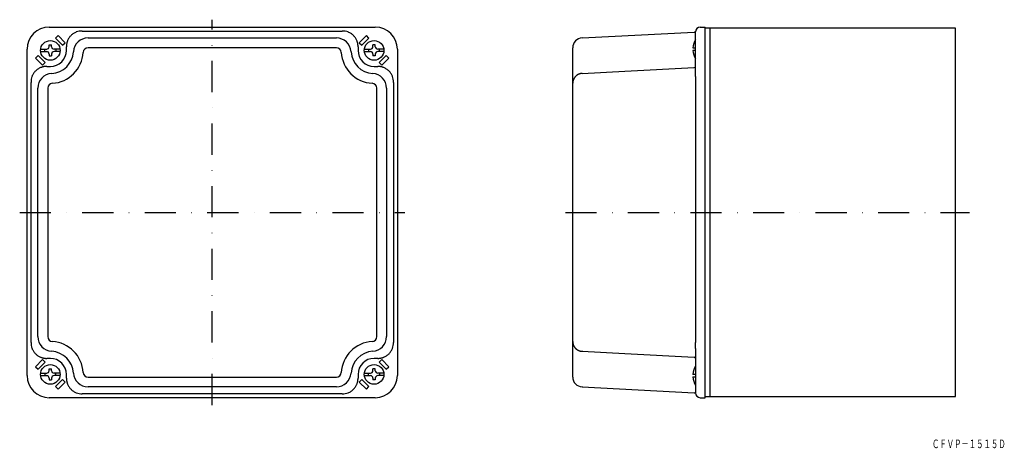
# Model space of a CAD drawing. Extents: x 1097 to 1499, y -34 to 141.
import ezdxf
from ezdxf.enums import TextEntityAlignment as Align

# ---------------------------------------------------------------- set-up
doc = ezdxf.new("R2010")
doc.units = 0
doc.linetypes.add('CENTER', pattern=[50.8, 31.75, -6.35, 6.35, -6.35])
doc.linetypes.add('DASHDOT', pattern=[25.4, 12.7, -6.35, 0, -6.35])
doc.layers.add('1', color=7, linetype='CONTINUOUS')
doc.styles.add('MDRAFSTD', font='TXT', dxfattribs={"bigfont": 'BIGFONT'})

msp = doc.modelspace()

# ---------------------------------------------------------------- linework, layer by layer
at = {"layer": '1', "color": 5, "linetype": 'DASHDOT'}
for p, q in [((1175.66, -16.21), (1175.66, 140.79)), ((1097.16, 62.29), (1254.16, 62.29)), ((1319.66, 62.29), (1484.48, 62.29))]:
    msp.add_line(p, q, dxfattribs=at)
at = {"layer": '1', "color": 7, "linetype": 'CONTINUOUS'}
for p, q in [((1109.16, 137.79), (1242.16, 137.79)), ((1374.66, 137.79), (1376.66, 137.79)), ((1376.66, -13.21), (1376.66, 137.79)), ((1478.66, 137.29), (1376.66, 137.29)), ((1378.66, -12.71), (1378.66, 137.29)), ((1478.66, -12.71), (1478.66, 137.29)), ((1112.81, 134.33), (1111.75, 133.27)), ((1111.75, 133.27), (1114.65, 130.37)), ((1115.71, 131.43), (1112.81, 134.33)), ((1122.67, 136.17), (1228.65, 136.17)), ((1125.05, 133.37), (1226.27, 133.37)), ((1238.51, 134.33), (1235.61, 131.43)), ((1236.68, 130.37), (1239.57, 133.27)), ((1239.57, 133.27), (1238.51, 134.33)), ((1326.45, 133.37), (1326.42, 133.24)), ((1326.45, 133.37), (1372.23, 135.76)), ((1372.66, 117.71), (1372.66, 135.79)), ((1100.16, -4.21), (1100.16, 128.79)), ((1105.69, 128.79), (1108.16, 128.79)), ((1107.41, 127.79), (1107.41, 128.79)), ((1109.16, 129.79), (1109.16, 130.54)), ((1109.16, 130.54), (1110.16, 130.54)), ((1110.16, 129.79), (1110.16, 130.54)), ((1113.63, 128.79), (1111.16, 128.79)), ((1111.91, 128.79), (1111.91, 127.79)), ((1114.65, 130.37), (1115.71, 131.43)), ((1116.19, 128.29), (1116.19, 129.77)), ((1226.27, 129.37), (1125.05, 129.37)), ((1235.14, 129.77), (1235.14, 128.29)), ((1235.61, 131.43), (1236.68, 130.37)), ((1237.69, 128.79), (1240.16, 128.79)), ((1239.41, 128.79), (1239.41, 127.79)), ((1241.16, 129.79), (1241.16, 130.54)), ((1242.16, 130.54), (1241.16, 130.54)), ((1242.16, 129.79), (1242.16, 130.54)), ((1245.63, 128.79), (1243.16, 128.79)), ((1243.91, 127.79), (1243.91, 128.79)), ((1251.16, 128.79), (1251.16, -4.21)), ((1322.66, -4.8), (1322.66, 129.37)), ((1371.68, 129.29), (1372.66, 129.29)), ((1104.68, 126.2), (1103.61, 125.14)), ((1103.61, 125.14), (1106.51, 122.24)), ((1107.57, 123.3), (1104.68, 126.2)), ((1105.69, 127.79), (1108.16, 127.79)), ((1109.16, 126.79), (1109.16, 126.04)), ((1109.16, 126.04), (1110.16, 126.04)), ((1110.16, 126.79), (1110.16, 126.04)), ((1113.63, 127.79), (1111.16, 127.79)), ((1237.69, 127.79), (1240.16, 127.79)), ((1241.16, 126.79), (1241.16, 126.04)), ((1242.16, 126.04), (1241.16, 126.04)), ((1242.16, 126.79), (1242.16, 126.04)), ((1245.63, 127.79), (1243.16, 127.79)), ((1246.65, 126.2), (1243.75, 123.3)), ((1244.81, 122.24), (1247.71, 125.14)), ((1247.71, 125.14), (1246.65, 126.2)), ((1372.66, 128.29), (1371.68, 128.29)), ((1106.51, 122.24), (1107.57, 123.3)), ((1108.18, 121.76), (1109.66, 121.76)), ((1241.66, 121.76), (1243.14, 121.76)), ((1243.75, 123.3), (1244.81, 122.24)), ((1343.88, 119.78), (1372.19, 121.26)), ((1326.45, 118.88), (1326.42, 118.74)), ((1326.45, 118.88), (1343.88, 119.78)), ((1372.66, 117.71), (1372.7, 115.27)), ((1101.78, 9.3), (1101.78, 115.27)), ((1104.58, 11.67), (1104.58, 112.9)), ((1108.58, 112.9), (1108.58, 11.67)), ((1242.74, 11.67), (1242.74, 112.9)), ((1246.74, 112.9), (1246.74, 11.67)), ((1249.54, 115.27), (1249.54, 9.3)), ((1372.7, 115.27), (1372.7, 9.3)), ((1372.66, 6.87), (1372.7, 9.3)), ((1326.45, 5.69), (1326.42, 5.83)), ((1326.45, 5.69), (1343.88, 4.8)), ((1343.88, 4.8), (1372.19, 3.31)), ((1372.66, 6.87), (1372.66, -11.21)), ((1106.51, 2.33), (1103.61, -0.57)), ((1104.68, -1.63), (1107.57, 1.27)), ((1107.57, 1.27), (1106.51, 2.33)), ((1109.66, 2.81), (1108.18, 2.81)), ((1243.14, 2.81), (1241.66, 2.81)), ((1244.81, 2.33), (1243.75, 1.27)), ((1243.75, 1.27), (1246.65, -1.63)), ((1247.71, -0.57), (1244.81, 2.33)), ((1103.61, -0.57), (1104.68, -1.63)), ((1105.69, -3.21), (1108.16, -3.21)), ((1107.41, -3.21), (1107.41, -4.21)), ((1109.16, -2.21), (1109.16, -1.46)), ((1109.16, -1.46), (1110.16, -1.46)), ((1110.16, -2.21), (1110.16, -1.46)), ((1113.63, -3.21), (1111.16, -3.21)), ((1111.91, -4.21), (1111.91, -3.21)), ((1116.19, -5.2), (1116.19, -3.71)), ((1235.14, -3.71), (1235.14, -5.2)), ((1237.69, -3.21), (1240.16, -3.21)), ((1239.41, -4.21), (1239.41, -3.21)), ((1241.16, -2.21), (1241.16, -1.46)), ((1242.16, -1.46), (1241.16, -1.46)), ((1242.16, -2.21), (1242.16, -1.46)), ((1245.63, -3.21), (1243.16, -3.21)), ((1243.91, -3.21), (1243.91, -4.21)), ((1246.65, -1.63), (1247.71, -0.57)), ((1372.66, -3.71), (1371.68, -3.71)), ((1105.69, -4.21), (1108.16, -4.21)), ((1109.16, -5.21), (1109.16, -5.96)), ((1109.16, -5.96), (1110.16, -5.96)), ((1110.16, -5.21), (1110.16, -5.96)), ((1113.63, -4.21), (1111.16, -4.21)), ((1114.65, -5.8), (1111.75, -8.7)), ((1112.81, -9.76), (1115.71, -6.86)), ((1115.71, -6.86), (1114.65, -5.8)), ((1125.05, -4.8), (1226.27, -4.8)), ((1236.68, -5.8), (1235.61, -6.86)), ((1235.61, -6.86), (1238.51, -9.76)), ((1239.57, -8.7), (1236.68, -5.8)), ((1237.69, -4.21), (1240.16, -4.21)), ((1241.16, -5.21), (1241.16, -5.96)), ((1242.16, -5.96), (1241.16, -5.96)), ((1242.16, -5.21), (1242.16, -5.96)), ((1245.63, -4.21), (1243.16, -4.21)), ((1371.68, -4.71), (1372.66, -4.71)), ((1111.75, -8.7), (1112.81, -9.76)), ((1228.65, -11.59), (1122.67, -11.59)), ((1226.27, -8.79), (1125.05, -8.79)), ((1238.51, -9.76), (1239.57, -8.7)), ((1326.45, -8.79), (1326.42, -8.67)), ((1326.45, -8.79), (1372.23, -11.19)), ((1242.16, -13.21), (1109.16, -13.21)), ((1374.66, -13.21), (1376.66, -13.21)), ((1376.66, -12.71), (1478.66, -12.71))]:
    msp.add_line(p, q, dxfattribs=at)
for centre in [(1109.66, 128.29), (1241.66, 128.29), (1109.66, -3.71), (1241.66, -3.71)]:
    msp.add_circle(centre, 4, dxfattribs=at)
for centre, radius, start, end in [((1109.16, 128.79), 9, 90, 180), ((1242.16, 128.79), 9, 0, 90), ((1374.66, 135.79), 2, 90, 180), ((1125.06, 127.36), 6, 90.1173, 176.485), ((1122.67, 128.26), 7.91, 89.9313, 107.8716), ((1226.26, 127.36), 6, 3.515, 89.8827), ((1228.65, 128.25), 7.92, 72.1448, 90.0523), ((1326.66, 129.37), 4, 93, 180), ((1380.16, 128.79), 8.5, 151.9275, 176.6277), ((1372.21, 136.26), 0.5, 273, 349.0031), ((1108.16, 129.79), 1, 270, 0), ((1111.16, 129.79), 1, 180, 270), ((1125.05, 127.37), 2, 89.9821, 176.6202), ((1226.27, 127.37), 2, 3.3798, 90.0179), ((1240.16, 129.79), 1, 270, 0), ((1243.16, 129.79), 1, 180, 270), ((1108.16, 126.79), 1, 0, 90), ((1109.66, 128.29), 6.53, 270, 0), ((1111.16, 126.79), 1, 90, 180), ((1109.66, 128.29), 9.42, 273.3977, 356.6023), ((1109.66, 128.29), 13.42, 273.3977, 356.6023), ((1241.66, 128.29), 13.42, 183.3977, 266.6023), ((1241.66, 128.29), 9.42, 183.3977, 266.6023), ((1241.66, 128.29), 6.53, 180, 270), ((1240.16, 126.79), 1, 0, 90), ((1243.16, 126.79), 1, 90, 180), ((1380.16, 128.79), 8.5, 183.3723, 208.0725), ((1372.16, 121.76), 0.5, 273, 0), ((1109.7, 115.28), 7.92, 162.1448, 180.0523), ((1110.59, 112.89), 6, 93.515, 179.8827), ((1240.73, 112.89), 6, 0.1173, 86.485), ((1241.64, 115.28), 7.91, 359.9313, 17.8716), ((1110.57, 112.9), 2, 93.3798, 180.0179), ((1240.75, 112.9), 2, 359.9821, 86.6202), ((1109.71, 9.3), 7.93, 179.9575, 197.8453), ((1110.59, 11.69), 6, 180.1173, 266.485), ((1110.57, 11.67), 2, 179.9821, 266.6202), ((1109.66, -3.71), 13.42, 3.3977, 86.6023), ((1241.66, -3.71), 13.42, 93.3977, 176.6023), ((1240.75, 11.67), 2, 273.3798, 0.0179), ((1240.73, 11.69), 6, 273.515, 359.8827), ((1241.62, 9.29), 7.92, 342.1448, 0.0523), ((1109.66, -3.71), 9.42, 3.3977, 86.6023), ((1241.66, -3.71), 9.42, 93.3977, 176.6023), ((1109.66, -3.71), 6.53, 0, 90), ((1241.66, -3.71), 6.53, 90, 180), ((1372.16, 2.81), 0.5, 0, 87), ((1108.16, -2.21), 1, 270, 0), ((1111.16, -2.21), 1, 180, 270), ((1125.06, -2.79), 6, 183.515, 269.8827), ((1125.05, -2.8), 2, 183.3798, 270.0179), ((1226.27, -2.8), 2, 269.9821, 356.6202), ((1226.26, -2.79), 6, 270.1173, 356.485), ((1240.16, -2.21), 1, 270, 0), ((1243.16, -2.21), 1, 180, 270), ((1380.16, -4.21), 8.5, 151.9275, 176.6277), ((1109.16, -4.21), 9, 180, 270), ((1108.16, -5.21), 1, 0, 90), ((1111.16, -5.21), 1, 90, 180), ((1240.16, -5.21), 1, 0, 90), ((1242.16, -4.21), 9, 270, 0), ((1243.16, -5.21), 1, 90, 180), ((1326.66, -4.8), 4, 180, 267), ((1380.16, -4.21), 8.5, 183.3723, 208.0725), ((1122.67, -3.67), 7.92, 252.1448, 270.0523), ((1228.66, -3.69), 7.91, 269.9313, 287.8716), ((1372.21, -11.69), 0.5, 10.9969, 87), ((1374.66, -11.21), 2, 180, 270)]:
    msp.add_arc(centre, radius, start, end, dxfattribs=at)
at = {"layer": '1', "color": 7, "linetype": 'CENTER'}
for centre, radius, start, end in [((1122.67, 129.78), 6.48, 112.4052, 157.5948), ((1228.66, 129.78), 6.48, 22.4052, 67.5948), ((1122.71, 129.77), 6.52, 157.5948, 179.9542), ((1228.61, 129.77), 6.52, 0.0458, 22.4052), ((1108.17, 115.28), 6.48, 112.4052, 157.5948), ((1108.18, 115.24), 6.52, 90.0458, 112.4052), ((1243.14, 115.24), 6.52, 67.5948, 89.9542), ((1243.16, 115.28), 6.48, 22.4052, 67.5948), ((1243.11, 115.27), 6.52, 22.0056, 22.4052), ((1326.66, 114.89), 4, 134.9791, 157.4391), ((1326.65, 114.89), 3.99, 112.4392, 134.9791), ((1326.66, 114.88), 4.01, 92.9928, 112.4392), ((1326.64, 114.89), 3.98, 157.4391, 180), ((1326.64, 9.68), 3.98, 180, 202.5609), ((1326.66, 9.69), 4, 202.5609, 225.0209), ((1108.17, 9.29), 6.48, 202.4052, 247.5948), ((1243.16, 9.29), 6.48, 292.4052, 337.5948), ((1326.65, 9.68), 3.99, 225.0209, 247.5608), ((1326.66, 9.7), 4.01, 247.5608, 267.0072), ((1108.18, 9.33), 6.52, 247.5948, 269.9542), ((1243.14, 9.33), 6.52, 270.0458, 292.4052), ((1122.71, -5.19), 6.52, 180.0458, 202.4052), ((1122.67, -5.21), 6.48, 202.4052, 247.5948), ((1228.66, -5.21), 6.48, 292.4052, 337.5948), ((1228.61, -5.19), 6.52, 337.5948, 359.9542)]:
    msp.add_arc(centre, radius, start, end, dxfattribs=at)

# ---------------------------------------------------------------- texts
at = {"layer": '1', "color": 7, "linetype": 'CONTINUOUS', "style": 'MDRAFSTD', "oblique": 15, "width": 0.744417}
msp.add_text('ＣＦＶＰ－１５１５Ｄ', height=3.5, dxfattribs=at).set_placement((1469.12, -33.76), (1499.16, -33.76), align=Align.FIT)

doc.saveas('drawing.dxf')
